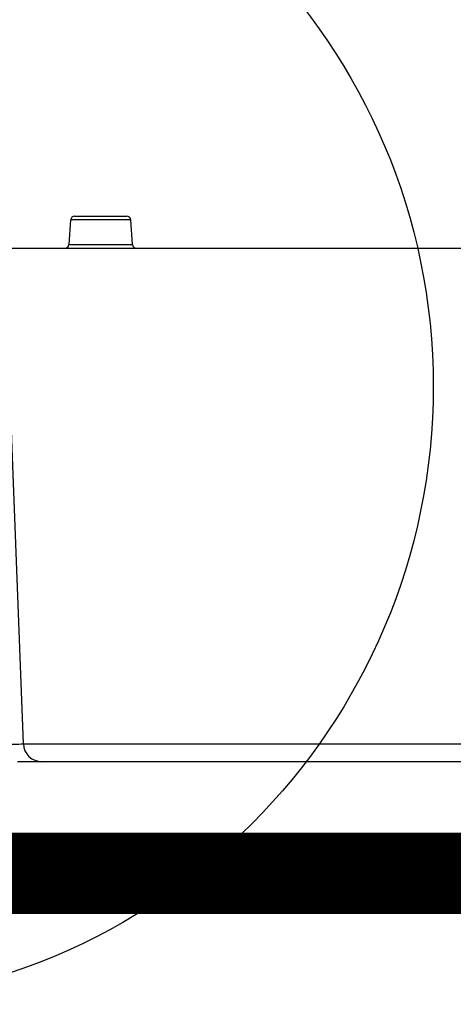
# Model space of a CAD drawing. Units: inches. Extents: x 92.5 to 129, y 0.1 to 28.4.
# Drawn here: x 102 to 102.3, y 11.4 to 12.1 of the extents above; entities that cross this region are included whole.
import ezdxf

# ---------------------------------------------------------------- set-up
doc = ezdxf.new("R2010")
doc.units = ezdxf.units.IN
doc.header["$MEASUREMENT"] = 0
doc.linetypes.add('DASHED', pattern=[0.75, 0.5, -0.25])
doc.layers.get('0').update_dxf_attribs({"linetype": 'CONTINUOUS'})
doc.layers.add('TEXT', color=7, linetype='CONTINUOUS')

msp = doc.modelspace()

# ---------------------------------------------------------------- linework, layer by layer
at = {"color": 7, "linetype": 'Continuous'}
for p, q in [((102.07134, 11.94862), (102.0702, 11.93223)), ((102.07387, 11.95097), (102.10839, 11.95097)), ((102.11206, 11.93223), (102.11091, 11.94862)), ((102.04017, 11.60309), (102.02785, 11.92988)), ((102.02785, 11.92988), (102.5083, 11.92988)), ((102.04017, 11.60309), (102.50041, 11.60309)), ((102.05231, 11.5914), (102.03641, 11.5914)), ((102.50041, 11.5914), (102.05231, 11.5914))]:
    msp.add_line(p, q, dxfattribs=at)
at = {"color": 8, "linetype": 'Continuous'}
for p, q in [((102.11091, 11.94862), (102.07134, 11.94862)), ((102.0702, 11.93223), (102.11206, 11.93223))]:
    msp.add_line(p, q, dxfattribs=at)
at = {"color": 7, "linetype": 'Continuous'}
for centre, radius, start, end in [((102.07387, 11.94844), 0.00253, 90, 176), ((102.10839, 11.94844), 0.00253, 4, 90), ((102.06767, 11.93241), 0.00253, 270, 356), ((102.11458, 11.93241), 0.00253, 184, 270), ((102.034, 12.00847), 0.40543, 269.12746, 270.87254), ((102.05231, 11.60355), 0.01215, 182.15986, 269.99946)]:
    msp.add_arc(centre, radius, start, end, dxfattribs=at)
at = {"layer": 'TEXT', "linetype": 'DASHED', "const_width": 0.05353}
msp.add_lwpolyline([(95.2965, 11.51783), (107.75836, 11.51783)], dxfattribs=at)
at = {"layer": 'TEXT'}
msp.add_circle((101.90294, 11.83874), 0.40727, dxfattribs=at)

doc.saveas('drawing.dxf')
